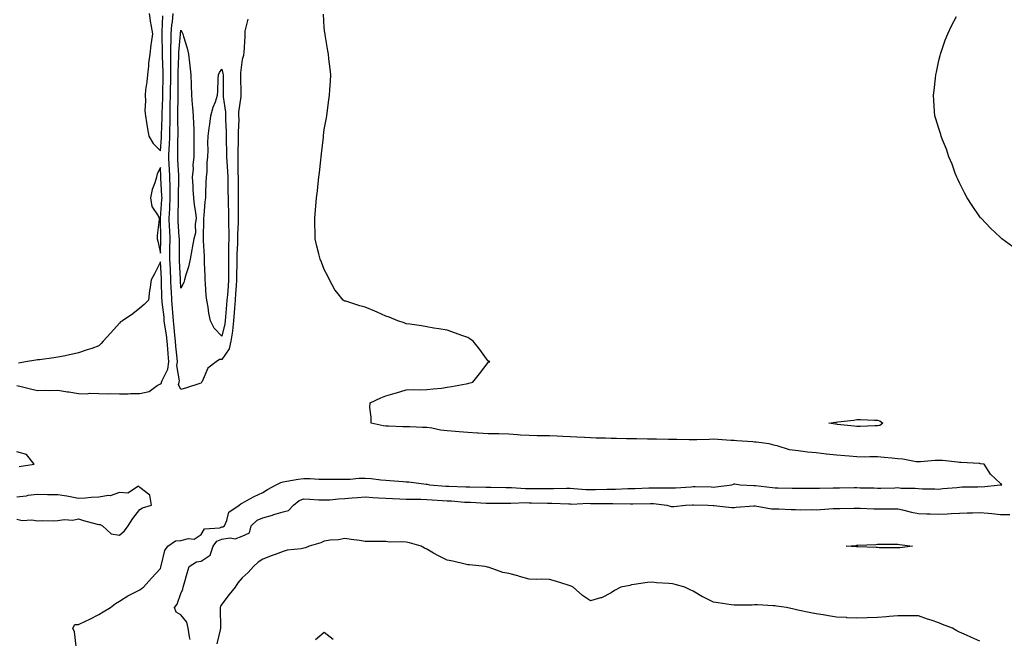
# Model space of a CAD drawing. Units: inches. Extents: x 1029203 to 1031843, y 7205498 to 7208138.
# Drawn here: x 1030769 to 1031250, y 7207147 to 7207449 of the extents above; entities that cross this region are included whole.
import ezdxf

# ---------------------------------------------------------------- set-up
doc = ezdxf.new("R2010")
doc.units = ezdxf.units.IN
doc.header["$MEASUREMENT"] = 0
doc.layers.add('Contour_10297205', color=7, linetype='Continuous', true_color=0x6a7b36)

msp = doc.modelspace()

# ---------------------------------------------------------------- linework, layer by layer
at = {"layer": 'Contour_10297205'}
for points in [[(1030796.9, 7207143.07, 3041), (1030796.17, 7207150.05, 3041), (1030795.32, 7207151.92, 3041), (1030796.31, 7207153.66, 3041), (1030798.05, 7207153.76, 3041), (1030801.45, 7207155.32, 3041), (1030803.71, 7207156.26, 3041), (1030808.05, 7207158.54, 3041), (1030810.16, 7207159.81, 3041), (1030813.66, 7207161.92, 3041), (1030816.1, 7207163.87, 3041), (1030818.05, 7207165.1, 3041), (1030822.23, 7207167.74, 3041), (1030825.37, 7207169.24, 3041), (1030828.05, 7207170.65, 3041), (1030828.77, 7207171.2, 3041), (1030829.83, 7207171.92, 3041), (1030833.66, 7207176.31, 3041), (1030838.05, 7207181.06, 3041), (1030838.26, 7207181.71, 3041), (1030838.32, 7207181.92, 3041), (1030838.5, 7207182.37, 3041), (1030840.22, 7207189.75, 3041), (1030841.68, 7207191.92, 3041), (1030845.47, 7207194.5, 3041), (1030848.05, 7207194.69, 3041), (1030851.74, 7207195.61, 3041), (1030854.63, 7207195.34, 3041), (1030858.05, 7207197.58, 3041), (1030859.67, 7207200.3, 3041), (1030867.03, 7207200.9, 3041), (1030868.05, 7207201.33, 3041), (1030868.56, 7207201.41, 3041), (1030869.34, 7207201.92, 3041), (1030870.55, 7207204.42, 3041), (1030871.49, 7207208.48, 3041), (1030876.47, 7207211.92, 3041), (1030877.37, 7207212.6, 3041), (1030878.05, 7207212.97, 3041), (1030880.32, 7207214.19, 3041), (1030883.77, 7207216.2, 3041), (1030888.05, 7207218.11, 3041), (1030890.32, 7207219.65, 3041), (1030894.65, 7207221.92, 3041), (1030896.92, 7207223.05, 3041), (1030898.05, 7207223.37, 3041), (1030899.71, 7207223.58, 3041), (1030905.35, 7207224.62, 3041), (1030908.05, 7207224.97, 3041), (1030911.14, 7207225.01, 3041), (1030915.32, 7207224.65, 3041), (1030918.05, 7207224.69, 3041), (1030920.73, 7207224.6, 3041), (1030925.35, 7207224.62, 3041), (1030928.05, 7207224.54, 3041), (1030930.69, 7207224.56, 3041), (1030934.87, 7207225.1, 3041), (1030938.05, 7207225.12, 3041), (1030941.02, 7207224.89, 3041), (1030945.69, 7207224.28, 3041), (1030948.05, 7207224.07, 3041), (1030950.02, 7207223.89, 3041), (1030956.51, 7207223.46, 3041), (1030958.05, 7207223.33, 3041), (1030959.38, 7207223.25, 3041), (1030967.78, 7207222.19, 3041), (1030968.05, 7207222.17, 3041), (1030968.28, 7207222.15, 3041), (1030969.46, 7207221.92, 3041), (1030977.39, 7207221.26, 3041), (1030978.05, 7207221.22, 3041), (1030978.79, 7207221.18, 3041), (1030987.07, 7207220.94, 3041), (1030988.05, 7207220.88, 3041), (1030989.12, 7207220.85, 3041), (1030996.88, 7207220.75, 3041), (1030998.05, 7207220.71, 3041), (1030999.28, 7207220.69, 3041), (1031006.64, 7207220.51, 3041), (1031008.05, 7207220.49, 3041), (1031009.5, 7207220.47, 3041), (1031016.25, 7207220.12, 3041), (1031018.05, 7207220.1, 3041), (1031019.89, 7207220.08, 3041), (1031026.25, 7207220.12, 3041), (1031028.05, 7207220.1, 3041), (1031029.89, 7207220.08, 3041), (1031036.33, 7207220.2, 3041), (1031038.05, 7207220.16, 3041), (1031039.85, 7207220.12, 3041), (1031045.71, 7207219.58, 3041), (1031048.05, 7207219.54, 3041), (1031050.39, 7207219.58, 3041), (1031055.9, 7207219.77, 3041), (1031058.05, 7207219.79, 3041), (1031060.16, 7207219.81, 3041), (1031066.17, 7207220.05, 3041), (1031068.05, 7207220.05, 3041), (1031069.87, 7207220.1, 3041), (1031076.51, 7207220.38, 3041), (1031078.05, 7207220.44, 3041), (1031079.63, 7207220.34, 3041), (1031086.55, 7207220.42, 3041), (1031088.05, 7207220.32, 3041), (1031089.55, 7207220.42, 3041), (1031097.05, 7207220.92, 3041), (1031098.05, 7207220.98, 3041), (1031099.01, 7207220.96, 3041), (1031106.94, 7207220.81, 3041), (1031108.05, 7207220.77, 3041), (1031109.16, 7207220.81, 3041), (1031116.96, 7207221.92, 3041), (1031117.74, 7207222.23, 3041), (1031118.05, 7207222.27, 3041), (1031118.4, 7207222.27, 3041), (1031121, 7207221.92, 3041), (1031127.68, 7207221.55, 3041), (1031128.05, 7207221.55, 3041), (1031128.48, 7207221.49, 3041), (1031136.74, 7207220.61, 3041), (1031138.05, 7207220.44, 3041), (1031139.57, 7207220.4, 3041), (1031146.43, 7207220.3, 3041), (1031148.05, 7207220.26, 3041), (1031149.71, 7207220.26, 3041), (1031156.27, 7207220.14, 3041), (1031158.05, 7207220.14, 3041), (1031159.75, 7207220.22, 3041), (1031166.49, 7207220.36, 3041), (1031168.05, 7207220.44, 3041), (1031169.53, 7207220.44, 3041), (1031176.6, 7207220.47, 3041), (1031178.05, 7207220.47, 3041), (1031179.53, 7207220.44, 3041), (1031186.45, 7207220.32, 3041), (1031188.05, 7207220.28, 3041), (1031189.67, 7207220.3, 3041), (1031196.59, 7207220.46, 3041), (1031198.05, 7207220.47, 3041), (1031199.69, 7207220.28, 3041), (1031206.41, 7207220.28, 3041), (1031208.05, 7207220.01, 3041), (1031210.06, 7207219.91, 3041), (1031216.02, 7207219.89, 3041), (1031218.05, 7207219.77, 3041), (1031219.98, 7207219.99, 3041), (1031226.74, 7207220.61, 3041), (1031228.05, 7207220.75, 3041), (1031229.18, 7207220.79, 3041), (1031237.05, 7207220.92, 3041), (1031238.05, 7207220.96, 3041), (1031239.03, 7207220.94, 3041), (1031247.95, 7207221.82, 3041), (1031248.05, 7207221.82, 3041), (1031248.15, 7207221.82, 3041), (1031248.73, 7207221.92, 3041), (1031248.5, 7207222.37, 3041), (1031248.05, 7207222.53, 3041), (1031243.15, 7207227.02, 3041), (1031240.16, 7207231.92, 3041), (1031238.3, 7207232.17, 3041), (1031238.05, 7207232.21, 3041), (1031237.72, 7207232.25, 3041), (1031228.83, 7207232.7, 3041), (1031228.05, 7207232.82, 3041), (1031227.07, 7207232.9, 3041), (1031219.79, 7207233.66, 3041), (1031218.05, 7207233.78, 3041), (1031216.21, 7207233.76, 3041), (1031209.12, 7207232.99, 3041), (1031208.05, 7207232.99, 3041), (1031206.86, 7207233.11, 3041), (1031200.47, 7207234.34, 3041), (1031198.05, 7207234.56, 3041), (1031195.08, 7207234.89, 3041), (1031191.31, 7207235.18, 3041), (1031188.05, 7207235.55, 3041), (1031184.4, 7207235.57, 3041), (1031181.55, 7207235.42, 3041), (1031178.05, 7207235.44, 3041), (1031174.16, 7207235.81, 3041), (1031172.05, 7207235.92, 3041), (1031168.05, 7207236.37, 3041), (1031163.11, 7207236.86, 3041), (1031162.99, 7207236.86, 3041), (1031158.05, 7207237.39, 3041), (1031153.93, 7207237.8, 3041), (1031151.86, 7207238.11, 3041), (1031148.05, 7207238.52, 3041), (1031145.1, 7207238.97, 3041), (1031139.1, 7207240.87, 3041), (1031138.05, 7207241.08, 3041), (1031137.39, 7207241.26, 3041), (1031135.18, 7207241.92, 3041), (1031128.77, 7207242.64, 3041), (1031128.05, 7207242.7, 3041), (1031127.21, 7207242.76, 3041), (1031119.48, 7207243.35, 3041), (1031118.05, 7207243.46, 3041), (1031116.43, 7207243.54, 3041), (1031110.14, 7207244.01, 3041), (1031108.05, 7207244.11, 3041), (1031105.94, 7207244.03, 3041), (1031099.96, 7207243.83, 3041), (1031098.05, 7207243.76, 3041), (1031096.21, 7207243.76, 3041), (1031090.16, 7207244.03, 3041), (1031088.05, 7207244.03, 3041), (1031085.98, 7207243.99, 3041), (1031080.28, 7207244.15, 3041), (1031078.05, 7207244.11, 3041), (1031075.86, 7207244.11, 3041), (1031070.49, 7207244.36, 3041), (1031065.61, 7207244.36, 3041), (1031060.61, 7207244.48, 3041), (1031058.05, 7207244.5, 3041), (1031055.32, 7207244.65, 3041), (1031050.71, 7207244.58, 3041), (1031048.05, 7207244.77, 3041), (1031045.06, 7207244.91, 3041), (1031041.29, 7207245.16, 3041), (1031038.05, 7207245.3, 3041), (1031034.51, 7207245.46, 3041), (1031031.74, 7207245.61, 3041), (1031028.05, 7207245.77, 3041), (1031024.14, 7207245.83, 3041), (1031021.92, 7207245.79, 3041), (1031018.05, 7207245.85, 3041), (1031013.83, 7207246.14, 3041), (1031012.42, 7207246.3, 3041), (1031008.05, 7207246.59, 3041), (1031003.28, 7207246.69, 3041), (1031002.8, 7207246.67, 3041), (1030998.05, 7207246.76, 3041), (1030993.17, 7207247.04, 3041), (1030992.91, 7207247.06, 3041), (1030988.05, 7207247.35, 3041), (1030983.83, 7207247.7, 3041), (1030982.11, 7207247.86, 3041), (1030978.05, 7207248.21, 3041), (1030974.71, 7207248.58, 3041), (1030970.51, 7207249.46, 3041), (1030968.05, 7207249.77, 3041), (1030965.94, 7207249.81, 3041), (1030959.79, 7207250.18, 3041), (1030958.05, 7207250.2, 3041), (1030956.33, 7207250.2, 3041), (1030949.42, 7207250.55, 3041), (1030948.05, 7207250.53, 3041), (1030946.82, 7207250.69, 3041), (1030940.98, 7207251.92, 3041), (1030941.02, 7207254.89, 3041), (1030940.35, 7207259.62, 3041), (1030940.39, 7207261.92, 3041), (1030945.73, 7207264.24, 3041), (1030948.05, 7207265.32, 3041), (1030952.68, 7207266.55, 3041), (1030953.28, 7207266.69, 3041), (1030958.05, 7207268.17, 3041), (1030961.68, 7207268.29, 3041), (1030964.3, 7207268.17, 3041), (1030968.05, 7207268.29, 3041), (1030971.21, 7207268.76, 3041), (1030975.2, 7207269.07, 3041), (1030978.05, 7207269.44, 3041), (1030980.12, 7207269.85, 3041), (1030987.27, 7207271.14, 3041), (1030988.05, 7207271.28, 3041), (1030988.58, 7207271.39, 3041), (1030990.61, 7207271.92, 3041), (1030993.89, 7207276.08, 3041), (1030998.05, 7207281.61, 3041), (1030998.23, 7207281.74, 3041), (1030998.91, 7207281.92, 3041), (1030998.3, 7207282.17, 3041), (1030998.05, 7207282.25, 3041), (1030994.01, 7207287.88, 3041), (1030990.67, 7207291.92, 3041), (1030989.16, 7207293.03, 3041), (1030988.05, 7207293.72, 3041), (1030985.24, 7207294.73, 3041), (1030982.05, 7207295.92, 3041), (1030978.05, 7207297.27, 3041), (1030974.03, 7207297.9, 3041), (1030971.6, 7207298.37, 3041), (1030968.05, 7207298.99, 3041), (1030965.57, 7207299.44, 3041), (1030959.77, 7207300.2, 3041), (1030958.05, 7207300.47, 3041), (1030957.07, 7207300.94, 3041), (1030953.99, 7207301.92, 3041), (1030949.73, 7207303.6, 3041), (1030948.05, 7207304.17, 3041), (1030943.87, 7207306.1, 3041), (1030942.78, 7207306.65, 3041), (1030938.05, 7207308.48, 3041), (1030935.35, 7207309.22, 3041), (1030928.58, 7207311.39, 3041), (1030928.05, 7207311.55, 3041), (1030927.74, 7207311.61, 3041), (1030927.21, 7207311.92, 3041), (1030924.16, 7207315.81, 3041), (1030923.15, 7207317.02, 3041), (1030920.59, 7207321.92, 3041), (1030919.77, 7207323.64, 3041), (1030918.05, 7207327, 3041), (1030916.66, 7207330.53, 3041), (1030916.04, 7207331.92, 3041), (1030915.41, 7207334.56, 3041), (1030914.48, 7207338.35, 3041), (1030913.67, 7207341.92, 3041), (1030913.6, 7207346.37, 3041), (1030913.5, 7207347.37, 3041), (1030913.46, 7207351.92, 3041), (1030913.85, 7207356.12, 3041), (1030913.91, 7207357.78, 3041), (1030914.26, 7207361.92, 3041), (1030914.73, 7207365.24, 3041), (1030915.02, 7207368.89, 3041), (1030915.41, 7207371.92, 3041), (1030915.69, 7207374.28, 3041), (1030916.33, 7207380.2, 3041), (1030916.55, 7207381.92, 3041), (1030916.68, 7207383.29, 3041), (1030917.62, 7207391.49, 3041), (1030917.68, 7207391.92, 3041), (1030917.7, 7207392.27, 3041), (1030918.05, 7207395.26, 3041), (1030919.07, 7207400.9, 3041), (1030919.24, 7207401.92, 3041), (1030919.42, 7207403.29, 3041), (1030920.32, 7207409.65, 3041), (1030920.59, 7207411.92, 3041), (1030920.76, 7207414.63, 3041), (1030921.08, 7207418.89, 3041), (1030921.23, 7207421.92, 3041), (1030920.94, 7207424.81, 3041), (1030920.28, 7207429.69, 3041), (1030920.04, 7207431.92, 3041), (1030919.79, 7207433.66, 3041), (1030918.5, 7207441.47, 3041), (1030918.42, 7207441.92, 3041), (1030918.38, 7207442.25, 3041), (1030918.05, 7207445.06, 3041), (1030917.6, 7207451.47, 3041)], [(1030832.54, 7207451.92, 3042), (1030833.3, 7207447.17, 3042), (1030833.42, 7207446.55, 3042), (1030834.2, 7207441.92, 3042), (1030833.6, 7207437.47, 3042), (1030833.44, 7207436.53, 3042), (1030832.85, 7207431.92, 3042), (1030832.31, 7207427.66, 3042), (1030832.19, 7207426.06, 3042), (1030831.7, 7207421.92, 3042), (1030831.53, 7207418.44, 3042), (1030830.76, 7207414.63, 3042), (1030830.59, 7207411.92, 3042), (1030830.82, 7207409.15, 3042), (1030830.49, 7207404.36, 3042), (1030830.78, 7207401.92, 3042), (1030831.33, 7207398.64, 3042), (1030831.72, 7207395.59, 3042), (1030832.41, 7207391.92, 3042), (1030834.55, 7207388.42, 3042), (1030838.05, 7207384.89, 3042), (1030838.66, 7207391.31, 3042), (1030838.69, 7207391.92, 3042), (1030838.69, 7207392.56, 3042), (1030838.93, 7207401.04, 3042), (1030838.93, 7207401.92, 3042), (1030838.95, 7207402.82, 3042), (1030839.24, 7207410.73, 3042), (1030839.26, 7207411.92, 3042), (1030839.28, 7207413.15, 3042), (1030839.4, 7207420.57, 3042), (1030839.42, 7207421.92, 3042), (1030839.42, 7207423.29, 3042), (1030839.14, 7207430.83, 3042), (1030839.14, 7207431.92, 3042), (1030839.16, 7207433.03, 3042), (1030838.87, 7207441.1, 3042), (1030838.89, 7207441.92, 3042), (1030838.97, 7207442.84, 3042), (1030839.32, 7207450.65, 3042)], [(1030858.05, 7207271.43, 3041), (1030857.35, 7207271.22, 3041), (1030850.78, 7207269.19, 3041), (1030848.05, 7207268.29, 3041), (1030846.9, 7207270.77, 3041), (1030847.25, 7207271.92, 3041), (1030847.42, 7207272.55, 3041), (1030846.16, 7207280.03, 3041), (1030846.41, 7207281.92, 3041), (1030846.25, 7207283.72, 3041), (1030845.59, 7207289.46, 3041), (1030845.41, 7207291.92, 3041), (1030845.06, 7207294.91, 3041), (1030844.83, 7207298.7, 3041), (1030844.42, 7207301.92, 3041), (1030844.07, 7207305.9, 3041), (1030843.97, 7207307.84, 3041), (1030843.6, 7207311.92, 3041), (1030843.42, 7207316.55, 3041), (1030843.38, 7207317.25, 3041), (1030843.21, 7207321.92, 3041), (1030842.97, 7207326.84, 3041), (1030842.95, 7207327.02, 3041), (1030842.7, 7207331.92, 3041), (1030842.74, 7207336.61, 3041), (1030842.74, 7207337.23, 3041), (1030842.76, 7207341.92, 3041), (1030842.6, 7207346.47, 3041), (1030842.58, 7207347.39, 3041), (1030842.42, 7207351.92, 3041), (1030842.64, 7207356.51, 3041), (1030842.7, 7207357.27, 3041), (1030842.89, 7207361.92, 3041), (1030842.82, 7207366.69, 3041), (1030842.78, 7207367.19, 3041), (1030842.68, 7207371.92, 3041), (1030842.46, 7207376.33, 3041), (1030842.39, 7207377.58, 3041), (1030842.15, 7207381.92, 3041), (1030842.39, 7207386.26, 3041), (1030842.5, 7207387.47, 3041), (1030842.7, 7207391.92, 3041), (1030842.74, 7207396.61, 3041), (1030842.76, 7207397.21, 3041), (1030842.78, 7207401.92, 3041), (1030842.89, 7207406.76, 3041), (1030842.91, 7207407.06, 3041), (1030843.01, 7207411.92, 3041), (1030843.09, 7207421.92, 3041), (1030843.11, 7207426.86, 3041), (1030843.11, 7207426.98, 3041), (1030843.13, 7207431.92, 3041), (1030843.21, 7207436.76, 3041), (1030843.25, 7207437.12, 3041), (1030843.34, 7207441.92, 3041), (1030843.73, 7207446.24, 3041), (1030843.97, 7207447.84, 3041), (1030844.38, 7207451.92, 3041)], [(1030880.82, 7207449.15, 3041), (1030879.34, 7207443.21, 3041), (1030879.32, 7207441.92, 3041), (1030879.26, 7207440.71, 3041), (1030878.75, 7207432.62, 3041), (1030878.71, 7207431.92, 3041), (1030878.64, 7207431.33, 3041), (1030878.05, 7207429.42, 3041), (1030877.09, 7207422.88, 3041), (1030877.15, 7207421.92, 3041), (1030877.15, 7207421.02, 3041), (1030877.39, 7207412.58, 3041), (1030877.41, 7207411.92, 3041), (1030877.41, 7207411.28, 3041), (1030876.27, 7207403.7, 3041), (1030876.27, 7207401.92, 3041), (1030876.29, 7207400.16, 3041), (1030876.02, 7207393.95, 3041), (1030876.04, 7207391.92, 3041), (1030876.04, 7207389.91, 3041), (1030875.82, 7207384.15, 3041), (1030875.82, 7207381.92, 3041), (1030875.9, 7207379.77, 3041), (1030875.94, 7207374.03, 3041), (1030876.02, 7207371.92, 3041), (1030876.04, 7207369.91, 3041), (1030875.96, 7207364.01, 3041), (1030875.98, 7207361.92, 3041), (1030876.02, 7207359.89, 3041), (1030876, 7207353.97, 3041), (1030876.04, 7207351.92, 3041), (1030876.02, 7207349.89, 3041), (1030875.75, 7207344.22, 3041), (1030875.73, 7207341.92, 3041), (1030875.67, 7207339.54, 3041), (1030875.45, 7207334.52, 3041), (1030875.39, 7207331.92, 3041), (1030875.39, 7207329.26, 3041), (1030875.24, 7207324.73, 3041), (1030875.22, 7207321.92, 3041), (1030875, 7207318.87, 3041), (1030874.79, 7207315.18, 3041), (1030874.55, 7207311.92, 3041), (1030874.24, 7207308.11, 3041), (1030874.07, 7207305.9, 3041), (1030873.73, 7207301.92, 3041), (1030873.19, 7207297.06, 3041), (1030873.19, 7207296.78, 3041), (1030872.46, 7207291.92, 3041), (1030871.7, 7207288.27, 3041), (1030868.05, 7207282.99, 3041), (1030866.96, 7207283.01, 3041), (1030865.3, 7207281.92, 3041), (1030861.25, 7207278.72, 3041), (1030858.44, 7207272.31, 3041), (1030858.21, 7207271.92, 3041), (1030858.19, 7207271.78, 3041), (1030858.05, 7207271.43, 3041)], [(1031254.07, 7207337.94, 3040), (1031248.79, 7207341.92, 3040), (1031248.38, 7207342.25, 3040), (1031248.05, 7207342.55, 3040), (1031243.15, 7207347.02, 3040), (1031238.58, 7207351.92, 3040), (1031238.34, 7207352.21, 3040), (1031238.05, 7207352.56, 3040), (1031234.34, 7207358.21, 3040), (1031231.86, 7207361.92, 3040), (1031230.53, 7207364.4, 3040), (1031228.05, 7207369.19, 3040), (1031227.21, 7207371.08, 3040), (1031226.84, 7207371.92, 3040), (1031226.02, 7207373.95, 3040), (1031224.48, 7207378.35, 3040), (1031222.84, 7207381.92, 3040), (1031221.78, 7207385.65, 3040), (1031219.85, 7207390.12, 3040), (1031219.18, 7207391.92, 3040), (1031218.95, 7207392.82, 3040), (1031218.05, 7207395.75, 3040), (1031216.57, 7207400.44, 3040), (1031216.06, 7207401.92, 3040), (1031215.94, 7207404.03, 3040), (1031215.59, 7207409.46, 3040), (1031215.45, 7207411.92, 3040), (1031215.69, 7207414.28, 3040), (1031216.35, 7207420.22, 3040), (1031216.55, 7207421.92, 3040), (1031216.8, 7207423.17, 3040), (1031218.05, 7207428.87, 3040), (1031218.62, 7207431.35, 3040), (1031218.75, 7207431.92, 3040), (1031219.18, 7207433.05, 3040), (1031221.14, 7207438.83, 3040), (1031222.33, 7207441.92, 3040), (1031224.1, 7207445.87, 3040), (1031226.55, 7207450.42, 3040)], [(1030768.05, 7207270.34, 3042), (1030770.18, 7207269.79, 3042), (1030774.75, 7207268.62, 3042), (1030778.05, 7207267.8, 3042), (1030781.96, 7207268.01, 3042), (1030784.05, 7207267.92, 3042), (1030788.05, 7207268.07, 3042), (1030792.68, 7207267.29, 3042), (1030793.34, 7207267.21, 3042), (1030798.05, 7207266.35, 3042), (1030802.37, 7207266.24, 3042), (1030803.46, 7207266.51, 3042), (1030808.05, 7207266.43, 3042), (1030812.35, 7207266.22, 3042), (1030813.58, 7207266.39, 3042), (1030818.05, 7207266.24, 3042), (1030822.42, 7207266.3, 3042), (1030823.56, 7207266.41, 3042), (1030828.05, 7207266.45, 3042), (1030832.52, 7207267.45, 3042), (1030836.43, 7207270.3, 3042), (1030838.05, 7207271.16, 3042), (1030838.54, 7207271.43, 3042), (1030838.67, 7207271.92, 3042), (1030838.91, 7207272.78, 3042), (1030841.7, 7207278.27, 3042), (1030842.15, 7207281.92, 3042), (1030841.84, 7207285.71, 3042), (1030841.72, 7207288.25, 3042), (1030841.45, 7207291.92, 3042), (1030841.1, 7207294.97, 3042), (1030840.28, 7207299.69, 3042), (1030839.98, 7207301.92, 3042), (1030839.85, 7207303.72, 3042), (1030838.95, 7207311.02, 3042), (1030838.87, 7207311.92, 3042), (1030838.83, 7207312.7, 3042), (1030838.6, 7207321.37, 3042), (1030838.58, 7207321.92, 3042), (1030838.54, 7207322.41, 3042), (1030838.05, 7207330.71, 3042), (1030835.16, 7207324.81, 3042), (1030833.54, 7207321.92, 3042), (1030832.84, 7207317.13, 3042), (1030832.82, 7207316.69, 3042), (1030832.23, 7207311.92, 3042), (1030830.14, 7207309.83, 3042), (1030828.05, 7207308.13, 3042), (1030824.63, 7207305.34, 3042), (1030819.51, 7207301.92, 3042), (1030818.6, 7207301.37, 3042), (1030818.05, 7207300.77, 3042), (1030813.93, 7207296.04, 3042), (1030810.18, 7207291.92, 3042), (1030809.09, 7207290.88, 3042), (1030808.05, 7207289.62, 3042), (1030804.57, 7207288.44, 3042), (1030802.25, 7207287.72, 3042), (1030798.05, 7207286.22, 3042), (1030794.5, 7207285.47, 3042), (1030790.8, 7207284.67, 3042), (1030788.05, 7207284.09, 3042), (1030786.12, 7207283.85, 3042), (1030779.03, 7207282.9, 3042), (1030778.05, 7207282.78, 3042), (1030777.27, 7207282.7, 3042), (1030772.25, 7207281.92, 3042), (1030768.83, 7207281.14, 3042)], [(1030769.14, 7207230.83, 3042), (1030776.51, 7207231.92, 3042), (1030772.8, 7207236.67, 3042), (1030768.05, 7207237.94, 3042)], [(1030768.05, 7207205.08, 3042), (1030770.63, 7207204.5, 3042), (1030775.28, 7207204.69, 3042), (1030778.05, 7207204.3, 3042), (1030780.65, 7207204.52, 3042), (1030785.73, 7207204.24, 3042), (1030788.05, 7207204.52, 3042), (1030791.06, 7207204.93, 3042), (1030795.32, 7207204.65, 3042), (1030798.05, 7207205.26, 3042), (1030800.61, 7207204.48, 3042), (1030807.27, 7207202.7, 3042), (1030808.05, 7207202.47, 3042), (1030808.6, 7207202.47, 3042), (1030809.77, 7207201.92, 3042), (1030814.07, 7207197.94, 3042), (1030818.05, 7207197.35, 3042), (1030820.59, 7207199.38, 3042), (1030822.31, 7207201.92, 3042), (1030824.59, 7207205.38, 3042), (1030828.05, 7207209.87, 3042), (1030829.36, 7207210.61, 3042), (1030833.69, 7207211.92, 3042), (1030832.93, 7207216.8, 3042), (1030828.05, 7207220.61, 3042), (1030827.33, 7207221.2, 3042), (1030822.19, 7207217.78, 3042), (1030818.05, 7207218.11, 3042), (1030813.54, 7207216.43, 3042), (1030812.7, 7207216.57, 3042), (1030808.05, 7207215.83, 3042), (1030804.24, 7207215.73, 3042), (1030801.47, 7207215.34, 3042), (1030798.05, 7207215.22, 3042), (1030794.05, 7207215.92, 3042), (1030792.44, 7207216.31, 3042), (1030788.05, 7207216.98, 3042), (1030783.17, 7207217.04, 3042), (1030782.97, 7207217, 3042), (1030778.05, 7207217.06, 3042), (1030773.38, 7207216.59, 3042), (1030772.5, 7207216.37, 3042), (1030768.05, 7207215.79, 3042)], [(1030852.54, 7207146.41, 3040), (1030852.25, 7207147.72, 3040), (1030851.62, 7207151.92, 3040), (1030850.9, 7207154.77, 3040), (1030848.05, 7207158.4, 3040), (1030845.8, 7207159.67, 3040), (1030844.94, 7207161.92, 3040), (1030846.33, 7207163.64, 3040), (1030848.05, 7207168.81, 3040), (1030849.09, 7207170.88, 3040), (1030849.24, 7207171.92, 3040), (1030849.71, 7207173.58, 3040), (1030851.19, 7207178.78, 3040), (1030852.05, 7207181.92, 3040), (1030855.76, 7207184.21, 3040), (1030858.05, 7207184.65, 3040), (1030862.44, 7207187.53, 3040), (1030863.75, 7207191.92, 3040), (1030865.63, 7207194.34, 3040), (1030868.05, 7207195.36, 3040), (1030872.09, 7207195.96, 3040), (1030874.55, 7207195.42, 3040), (1030878.05, 7207196.76, 3040), (1030881.49, 7207198.48, 3040), (1030882.33, 7207201.92, 3040), (1030885.37, 7207204.6, 3040), (1030888.05, 7207205.77, 3040), (1030892.85, 7207207.12, 3040), (1030893.42, 7207207.29, 3040), (1030898.05, 7207208.68, 3040), (1030900.63, 7207209.34, 3040), (1030903.07, 7207211.92, 3040), (1030905.78, 7207214.19, 3040), (1030908.05, 7207215.03, 3040), (1030911, 7207214.87, 3040), (1030915.37, 7207214.6, 3040), (1030918.05, 7207214.46, 3040), (1030920.73, 7207214.6, 3040), (1030924.92, 7207215.05, 3040), (1030928.05, 7207215.2, 3040), (1030931.59, 7207215.46, 3040), (1030934.3, 7207215.67, 3040), (1030938.05, 7207215.96, 3040), (1030941.82, 7207215.69, 3040), (1030944.44, 7207215.53, 3040), (1030948.05, 7207215.3, 3040), (1030951.31, 7207215.18, 3040), (1030954.92, 7207215.05, 3040), (1030958.05, 7207214.93, 3040), (1030960.96, 7207214.83, 3040), (1030965.18, 7207214.79, 3040), (1030968.05, 7207214.67, 3040), (1030970.65, 7207214.52, 3040), (1030975.71, 7207214.26, 3040), (1030978.05, 7207214.11, 3040), (1030980.12, 7207213.99, 3040), (1030986.53, 7207213.44, 3040), (1030988.05, 7207213.35, 3040), (1030989.44, 7207213.31, 3040), (1030997.03, 7207212.94, 3040), (1030998.05, 7207212.9, 3040), (1030999.03, 7207212.9, 3040), (1031007.03, 7207212.94, 3040), (1031008.05, 7207212.92, 3040), (1031009.05, 7207212.92, 3040), (1031016.82, 7207213.15, 3040), (1031018.05, 7207213.13, 3040), (1031019.26, 7207213.13, 3040), (1031027, 7207212.97, 3040), (1031028.05, 7207212.97, 3040), (1031029.09, 7207212.96, 3040), (1031037.44, 7207212.53, 3040), (1031038.05, 7207212.51, 3040), (1031038.62, 7207212.49, 3040), (1031047.15, 7207212.82, 3040), (1031048.05, 7207212.78, 3040), (1031048.93, 7207212.8, 3040), (1031057.19, 7207212.78, 3040), (1031058.05, 7207212.8, 3040), (1031058.93, 7207212.8, 3040), (1031067.44, 7207212.53, 3040), (1031068.05, 7207212.53, 3040), (1031068.67, 7207212.55, 3040), (1031077.27, 7207212.7, 3040), (1031078.05, 7207212.72, 3040), (1031078.81, 7207212.68, 3040), (1031085.28, 7207211.92, 3040), (1031087.44, 7207211.31, 3040), (1031088.05, 7207211.24, 3040), (1031088.69, 7207211.28, 3040), (1031094.28, 7207211.92, 3040), (1031097.85, 7207212.12, 3040), (1031098.05, 7207212.13, 3040), (1031098.26, 7207212.13, 3040), (1031105.43, 7207211.92, 3040), (1031107.91, 7207211.78, 3040), (1031108.19, 7207211.78, 3040), (1031116.96, 7207210.83, 3040), (1031118.05, 7207210.81, 3040), (1031119.1, 7207210.87, 3040), (1031127.78, 7207211.65, 3040), (1031128.05, 7207211.67, 3040), (1031128.32, 7207211.65, 3040), (1031136.33, 7207210.2, 3040), (1031138.05, 7207210.1, 3040), (1031139.89, 7207210.08, 3040), (1031145.92, 7207209.79, 3040), (1031148.05, 7207209.77, 3040), (1031150.34, 7207209.63, 3040), (1031155.94, 7207209.81, 3040), (1031158.05, 7207209.65, 3040), (1031160.2, 7207209.77, 3040), (1031166.37, 7207210.24, 3040), (1031168.05, 7207210.32, 3040), (1031169.61, 7207210.36, 3040), (1031176.51, 7207210.38, 3040), (1031178.05, 7207210.42, 3040), (1031179.53, 7207210.44, 3040), (1031186.29, 7207210.16, 3040), (1031188.05, 7207210.18, 3040), (1031189.83, 7207210.14, 3040), (1031196.29, 7207210.16, 3040), (1031198.05, 7207210.12, 3040), (1031200.32, 7207209.65, 3040), (1031204.61, 7207208.48, 3040), (1031208.05, 7207207.9, 3040), (1031212.21, 7207207.76, 3040), (1031213.77, 7207207.64, 3040), (1031218.05, 7207207.51, 3040), (1031222.25, 7207207.72, 3040), (1031223.97, 7207207.84, 3040), (1031228.05, 7207208.05, 3040), (1031231.84, 7207208.13, 3040), (1031234.38, 7207208.25, 3040), (1031238.05, 7207208.33, 3040), (1031242.01, 7207207.96, 3040), (1031243.91, 7207207.78, 3040), (1031248.05, 7207207.39, 3040), (1031252.6, 7207207.37, 3040)], [(1031238.05, 7207145.49, 3040), (1031233.66, 7207147.53, 3040), (1031231.51, 7207148.46, 3040), (1031228.05, 7207150.01, 3040), (1031226.8, 7207150.67, 3040), (1031224.67, 7207151.92, 3040), (1031219.75, 7207153.62, 3040), (1031218.05, 7207154.54, 3040), (1031214.18, 7207155.79, 3040), (1031212.42, 7207156.3, 3040), (1031208.05, 7207157.9, 3040), (1031204.05, 7207157.92, 3040), (1031202.11, 7207157.86, 3040), (1031198.05, 7207157.9, 3040), (1031193.69, 7207157.56, 3040), (1031192.5, 7207157.47, 3040), (1031188.05, 7207157.12, 3040), (1031183.05, 7207156.92, 3040), (1031178.05, 7207156.74, 3040), (1031173.15, 7207157.02, 3040), (1031172.93, 7207157.04, 3040), (1031168.05, 7207157.33, 3040), (1031164.09, 7207157.96, 3040), (1031161.6, 7207158.37, 3040), (1031158.05, 7207158.91, 3040), (1031155.57, 7207159.44, 3040), (1031149.22, 7207160.75, 3040), (1031147.27, 7207161.14, 3040), (1031143.58, 7207161.92, 3040), (1031138.75, 7207162.62, 3040), (1031138.05, 7207162.78, 3040), (1031137.17, 7207162.8, 3040), (1031129.42, 7207163.29, 3040), (1031128.05, 7207163.33, 3040), (1031126.82, 7207163.15, 3040), (1031119.32, 7207163.19, 3040), (1031118.05, 7207163.05, 3040), (1031116.72, 7207163.25, 3040), (1031110.35, 7207164.22, 3040), (1031108.05, 7207164.58, 3040), (1031103.15, 7207167.02, 3040), (1031102.7, 7207167.27, 3040), (1031098.05, 7207169.89, 3040), (1031096.66, 7207170.53, 3040), (1031094.09, 7207171.92, 3040), (1031089.32, 7207173.19, 3040), (1031088.05, 7207173.52, 3040), (1031086.25, 7207173.72, 3040), (1031080.2, 7207174.07, 3040), (1031078.05, 7207174.32, 3040), (1031075.86, 7207174.11, 3040), (1031069.3, 7207173.17, 3040), (1031068.05, 7207173.03, 3040), (1031067.17, 7207172.8, 3040), (1031062.8, 7207171.92, 3040), (1031059.69, 7207170.28, 3040), (1031058.05, 7207169.15, 3040), (1031053.28, 7207166.69, 3040), (1031052.8, 7207166.67, 3040), (1031048.05, 7207165.32, 3040), (1031044.03, 7207167.9, 3040), (1031039.46, 7207171.92, 3040), (1031038.56, 7207172.43, 3040), (1031038.05, 7207172.64, 3040), (1031037.03, 7207172.94, 3040), (1031030.94, 7207174.81, 3040), (1031028.05, 7207175.67, 3040), (1031024.2, 7207175.77, 3040), (1031021.78, 7207175.65, 3040), (1031018.05, 7207175.79, 3040), (1031013.3, 7207177.17, 3040), (1031012.6, 7207177.37, 3040), (1031008.05, 7207178.64, 3040), (1031005.14, 7207179.01, 3040), (1030998.46, 7207181.51, 3040), (1030998.05, 7207181.59, 3040), (1030997.78, 7207181.65, 3040), (1030996.55, 7207181.92, 3040), (1030988.87, 7207182.74, 3040), (1030988.05, 7207182.88, 3040), (1030986.84, 7207183.13, 3040), (1030980.73, 7207184.6, 3040), (1030978.05, 7207185.1, 3040), (1030973.5, 7207187.37, 3040), (1030971.41, 7207188.56, 3040), (1030968.05, 7207190.42, 3040), (1030967.01, 7207190.88, 3040), (1030965.32, 7207191.92, 3040), (1030959.65, 7207193.52, 3040), (1030958.05, 7207193.91, 3040), (1030955.86, 7207194.11, 3040), (1030950.04, 7207193.91, 3040), (1030948.05, 7207194.15, 3040), (1030945.8, 7207194.17, 3040), (1030940.37, 7207194.24, 3040), (1030938.05, 7207194.26, 3040), (1030935.32, 7207194.65, 3040), (1030931.25, 7207195.12, 3040), (1030928.05, 7207195.61, 3040), (1030924.92, 7207195.05, 3040), (1030920.92, 7207194.79, 3040), (1030918.05, 7207194.36, 3040), (1030916.37, 7207193.6, 3040), (1030910.73, 7207191.92, 3040), (1030908.81, 7207191.16, 3040), (1030908.05, 7207190.92, 3040), (1030906.78, 7207190.65, 3040), (1030899.98, 7207189.99, 3040), (1030898.05, 7207189.38, 3040), (1030894.01, 7207187.88, 3040), (1030892.58, 7207187.39, 3040), (1030888.05, 7207185.55, 3040), (1030885.84, 7207184.13, 3040), (1030883.52, 7207181.92, 3040), (1030880.92, 7207179.05, 3040), (1030878.05, 7207176.45, 3040), (1030875.88, 7207174.09, 3040), (1030874.51, 7207171.92, 3040), (1030871.68, 7207168.29, 3040), (1030868.05, 7207163.62, 3040), (1030867.37, 7207162.6, 3040), (1030867.17, 7207161.92, 3040), (1030867.21, 7207161.08, 3040), (1030867.39, 7207152.58, 3040), (1030867.41, 7207151.92, 3040), (1030867.27, 7207151.14, 3040), (1030865.67, 7207144.3, 3040)], [(1030922.42, 7207146.3, 3041), (1030918.05, 7207149.77, 3041), (1030913.77, 7207146.2, 3041)]]:
    msp.add_polyline3d(points, dxfattribs=at)
for points in [[(1030848.05, 7207317.82, 3040), (1030847.85, 7207321.72, 3040), (1030847.85, 7207322.12, 3040), (1030847.46, 7207331.33, 3040), (1030847.44, 7207331.92, 3040), (1030847.44, 7207332.53, 3040), (1030847.33, 7207341.2, 3040), (1030847.33, 7207341.92, 3040), (1030847.29, 7207342.68, 3040), (1030846.8, 7207350.67, 3040), (1030846.74, 7207351.92, 3040), (1030846.8, 7207353.17, 3040), (1030846.88, 7207360.75, 3040), (1030846.94, 7207361.92, 3040), (1030846.92, 7207363.05, 3040), (1030847.07, 7207370.94, 3040), (1030847.05, 7207371.92, 3040), (1030847, 7207372.97, 3040), (1030846.64, 7207380.51, 3040), (1030846.57, 7207381.92, 3040), (1030846.64, 7207383.33, 3040), (1030846.66, 7207390.53, 3040), (1030846.72, 7207391.92, 3040), (1030846.72, 7207393.25, 3040), (1030846.62, 7207400.49, 3040), (1030846.62, 7207401.92, 3040), (1030846.66, 7207403.31, 3040), (1030846.74, 7207410.61, 3040), (1030846.78, 7207411.92, 3040), (1030846.78, 7207413.19, 3040), (1030846.76, 7207420.63, 3040), (1030846.78, 7207421.92, 3040), (1030846.78, 7207423.19, 3040), (1030847.09, 7207430.96, 3040), (1030847.09, 7207431.92, 3040), (1030847.11, 7207432.86, 3040), (1030847.82, 7207441.69, 3040), (1030847.82, 7207441.92, 3040), (1030847.84, 7207442.13, 3040), (1030848.05, 7207443.64, 3040), (1030848.77, 7207442.64, 3040), (1030848.99, 7207441.92, 3040), (1030849.3, 7207440.67, 3040), (1030851.08, 7207434.95, 3040), (1030851.76, 7207431.92, 3040), (1030852.25, 7207427.72, 3040), (1030852.46, 7207426.33, 3040), (1030852.93, 7207421.92, 3040), (1030853.11, 7207416.98, 3040), (1030853.11, 7207416.86, 3040), (1030853.3, 7207411.92, 3040), (1030853.64, 7207407.51, 3040), (1030853.79, 7207406.18, 3040), (1030854.14, 7207401.92, 3040), (1030854.18, 7207398.05, 3040), (1030854.4, 7207395.57, 3040), (1030854.44, 7207391.92, 3040), (1030854.44, 7207388.31, 3040), (1030854.38, 7207385.59, 3040), (1030854.38, 7207381.92, 3040), (1030853.97, 7207377.84, 3040), (1030853.99, 7207375.98, 3040), (1030853.5, 7207371.92, 3040), (1030853.85, 7207367.72, 3040), (1030853.95, 7207366.02, 3040), (1030854.26, 7207361.92, 3040), (1030854.61, 7207358.48, 3040), (1030855.16, 7207354.81, 3040), (1030855.47, 7207351.92, 3040), (1030855, 7207348.87, 3040), (1030855.16, 7207344.81, 3040), (1030854.42, 7207341.92, 3040), (1030853.6, 7207337.47, 3040), (1030853.38, 7207336.59, 3040), (1030852.62, 7207331.92, 3040), (1030851.82, 7207328.15, 3040), (1030850.53, 7207324.4, 3040), (1030849.87, 7207321.92, 3040), (1030849.44, 7207320.53, 3040)], [(1030868.05, 7207294.46, 3040), (1030864.38, 7207298.25, 3040), (1030862.54, 7207301.92, 3040), (1030861.76, 7207305.63, 3040), (1030861.35, 7207308.62, 3040), (1030860.73, 7207311.92, 3040), (1030860.37, 7207314.24, 3040), (1030860.12, 7207319.85, 3040), (1030859.87, 7207321.92, 3040), (1030859.87, 7207323.74, 3040), (1030859.65, 7207330.32, 3040), (1030859.67, 7207331.92, 3040), (1030859.63, 7207333.5, 3040), (1030859.12, 7207340.85, 3040), (1030859.1, 7207341.92, 3040), (1030859.14, 7207343.01, 3040), (1030859.26, 7207350.71, 3040), (1030859.32, 7207351.92, 3040), (1030859.46, 7207353.33, 3040), (1030859.98, 7207359.99, 3040), (1030860.18, 7207361.92, 3040), (1030860.3, 7207364.17, 3040), (1030860.45, 7207369.52, 3040), (1030860.59, 7207371.92, 3040), (1030860.84, 7207374.71, 3040), (1030860.86, 7207379.11, 3040), (1030861.17, 7207381.92, 3040), (1030861.33, 7207385.2, 3040), (1030861.27, 7207388.7, 3040), (1030861.45, 7207391.92, 3040), (1030861.94, 7207395.81, 3040), (1030862.13, 7207397.84, 3040), (1030862.7, 7207401.92, 3040), (1030863.81, 7207406.16, 3040), (1030864.94, 7207408.81, 3040), (1030866.02, 7207411.92, 3040), (1030866.16, 7207413.81, 3040), (1030866.31, 7207420.18, 3040), (1030866.43, 7207421.92, 3040), (1030866.86, 7207423.11, 3040), (1030868.05, 7207424.69, 3040), (1030868.62, 7207422.49, 3040), (1030868.64, 7207421.92, 3040), (1030868.66, 7207421.31, 3040), (1030868.71, 7207412.58, 3040), (1030868.73, 7207411.92, 3040), (1030868.73, 7207411.24, 3040), (1030869.81, 7207403.68, 3040), (1030869.81, 7207401.92, 3040), (1030869.83, 7207400.14, 3040), (1030870.16, 7207394.03, 3040), (1030870.18, 7207391.92, 3040), (1030870.18, 7207389.79, 3040), (1030870.39, 7207384.26, 3040), (1030870.39, 7207381.92, 3040), (1030870.49, 7207379.48, 3040), (1030870.82, 7207374.69, 3040), (1030870.92, 7207371.92, 3040), (1030870.94, 7207369.03, 3040), (1030871.06, 7207364.93, 3040), (1030871.08, 7207361.92, 3040), (1030871.14, 7207358.83, 3040), (1030871.31, 7207355.18, 3040), (1030871.39, 7207351.92, 3040), (1030871.35, 7207348.62, 3040), (1030871.45, 7207345.32, 3040), (1030871.41, 7207341.92, 3040), (1030871.35, 7207338.62, 3040), (1030871.37, 7207335.24, 3040), (1030871.31, 7207331.92, 3040), (1030871.29, 7207328.68, 3040), (1030871.35, 7207325.22, 3040), (1030871.33, 7207321.92, 3040), (1030871.12, 7207318.85, 3040), (1030870.76, 7207314.63, 3040), (1030870.57, 7207311.92, 3040), (1030870.37, 7207309.6, 3040), (1030869.91, 7207303.78, 3040), (1030869.75, 7207301.92, 3040), (1030869.57, 7207300.4, 3040)], [(1030838.05, 7207334.97, 3042), (1030838.21, 7207341.76, 3042), (1030838.21, 7207342.08, 3042), (1030838.11, 7207351.86, 3042), (1030838.11, 7207351.98, 3042), (1030838.83, 7207361.14, 3042), (1030838.87, 7207361.92, 3042), (1030838.85, 7207362.72, 3042), (1030838.32, 7207371.65, 3042), (1030838.32, 7207371.92, 3042), (1030838.3, 7207372.17, 3042), (1030838.05, 7207376.67, 3042), (1030836.43, 7207373.54, 3042), (1030836.12, 7207371.92, 3042), (1030835.32, 7207369.19, 3042), (1030834.05, 7207365.92, 3042), (1030833.17, 7207361.92, 3042), (1030833.87, 7207357.74, 3042), (1030836.92, 7207353.05, 3042), (1030837.39, 7207351.92, 3042), (1030837.39, 7207351.26, 3042), (1030836.45, 7207343.52, 3042), (1030836.45, 7207341.92, 3042), (1030836.86, 7207340.73, 3042)], [(1031188.05, 7207250.67, 3040), (1031186.8, 7207250.67, 3040), (1031179.65, 7207250.32, 3040), (1031178.05, 7207250.34, 3040), (1031176.64, 7207250.51, 3040), (1031168.62, 7207251.35, 3040), (1031168.05, 7207251.43, 3040), (1031167.6, 7207251.47, 3040), (1031164.26, 7207251.92, 3040), (1031167.56, 7207252.41, 3040), (1031168.05, 7207252.47, 3040), (1031168.69, 7207252.56, 3040), (1031176.49, 7207253.48, 3040), (1031178.05, 7207253.7, 3040), (1031179.83, 7207253.7, 3040), (1031186.64, 7207253.33, 3040), (1031188.05, 7207253.35, 3040), (1031189.2, 7207253.07, 3040), (1031190.69, 7207251.92, 3040), (1031189.14, 7207250.83, 3040)], [(1031198.05, 7207191.04, 3039), (1031197.21, 7207191.08, 3039), (1031188.81, 7207191.16, 3039), (1031188.05, 7207191.2, 3039), (1031187.37, 7207191.24, 3039), (1031178.42, 7207191.55, 3039), (1031178.05, 7207191.57, 3039), (1031177.74, 7207191.61, 3039), (1031172.76, 7207191.92, 3039), (1031177.66, 7207192.31, 3039), (1031178.05, 7207192.35, 3039), (1031178.52, 7207192.39, 3039), (1031187.17, 7207192.8, 3039), (1031188.05, 7207192.9, 3039), (1031188.97, 7207192.84, 3039), (1031197.05, 7207192.92, 3039), (1031198.05, 7207192.86, 3039), (1031198.85, 7207192.72, 3039), (1031205.2, 7207191.92, 3039), (1031198.89, 7207191.08, 3039)]]:
    msp.add_polyline3d(points, close=True, dxfattribs=at)

doc.saveas('drawing.dxf')
